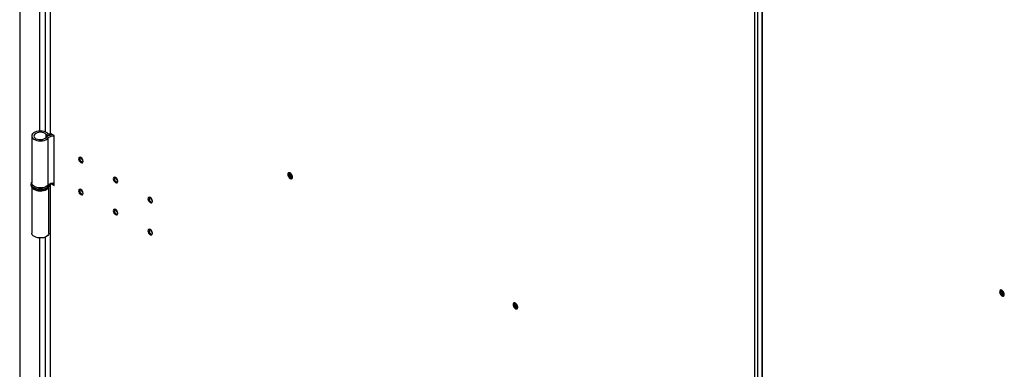
# Model space of a CAD drawing. Units: millimetres. Extents: x 9 to 412, y 8 to 290.
# Drawn here: x 210 to 236, y 76 to 85 of the extents above; entities that cross this region are included whole.
import ezdxf

# ---------------------------------------------------------------- set-up
doc = ezdxf.new("R2010")
doc.units = ezdxf.units.MM

msp = doc.modelspace()

# ---------------------------------------------------------------- linework, layer by layer
at = {"color": 7, "linetype": 'Continuous', "lineweight": 25}
for p, q in [((209.6667, 119.3207), (209.6667, 52.1739)), ((210.4911, 105.764), (210.4911, 82.2716)), ((210.5058, 82.2512), (210.5058, 105.7676)), ((229.854, 93.1979), (229.854, 45.4852)), ((210.3838, 82.2272), (210.4383, 82.2417)), ((210.4841, 82.2052), (210.4601, 82.2369)), ((210.6, 82.1968), (210.5058, 82.2512)), ((209.9931, 82.1852), (209.9931, 80.906)), ((210.3855, 82.1455), (210.4406, 82.1317)), ((210.4406, 80.8525), (210.4406, 82.1317)), ((210.6, 80.8359), (210.6, 82.1968)), ((210.5045, 80.8911), (210.5058, 80.8903)), ((210.5058, 57.2378), (210.5058, 80.8903)), ((210.5058, 80.8903), (210.6, 80.8359)), ((210.5483, 80.8984), (210.6, 80.8685)), ((209.9764, 80.8788), (209.9764, 80.8515)), ((209.9931, 80.7951), (209.9931, 79.5451)), ((210.4598, 79.5451), (210.4598, 80.7938)), ((210.4764, 80.8515), (210.4764, 80.8788)), ((210.4764, 80.8788), (210.4764, 80.8756)), ((210.4911, 80.8868), (210.4911, 57.2583))]:
    msp.add_line(p, q, dxfattribs=at)
at = {"color": 8, "linetype": 'Continuous', "lineweight": 25}
for p, q in [((210.2017, 104.2884), (210.2017, 82.3192)), ((210.3573, 104.3108), (210.3573, 82.2968)), ((229.6683, 45.5049), (229.6683, 93.1781)), ((229.7391, 93.1678), (229.7391, 45.5152)), ((229.8687, 45.4763), (229.8687, 93.2067)), ((210.3838, 82.1433), (210.3838, 82.2272)), ((210.4841, 82.2031), (210.4841, 82.2052)), ((210.5093, 80.8924), (210.5058, 80.8903)), ((210.2017, 79.4111), (210.2017, 57.3058)), ((210.3573, 79.4335), (210.3573, 57.2834))]:
    msp.add_line(p, q, dxfattribs=at)
at = {"color": 7, "linetype": 'Continuous', "lineweight": 25, "flags": 128}
for points in [[(210.4383, 82.2417), (210.4109, 82.2677), (210.374, 82.2896), (210.3296, 82.306), (210.2799, 82.3163), (210.2275, 82.3199), (210.175, 82.3166), (210.1251, 82.3066), (210.0805, 82.2903), (210.0433, 82.2687), (210.0155, 82.2428), (209.9985, 82.2139), (209.9931, 82.1836), (209.9997, 82.1533), (210.018, 82.1247), (210.0468, 82.0992), (210.0849, 82.0781), (210.1303, 82.0625), (210.1805, 82.0532), (210.2331, 82.0506), (210.2854, 82.0549), (210.3346, 82.0659), (210.3784, 82.083), (210.4143, 82.1053), (210.4406, 82.1317)], [(210.3838, 82.2272), (210.3585, 82.25), (210.3234, 82.2681), (210.2813, 82.2801), (210.2351, 82.2852), (210.1882, 82.2828), (210.1442, 82.2733), (210.1062, 82.2573), (210.0771, 82.236), (210.0589, 82.2109), (210.0531, 82.184), (210.0601, 82.1572), (210.0793, 82.1324), (210.1093, 82.1115), (210.1479, 82.096), (210.1923, 82.0871), (210.2393, 82.0854), (210.2852, 82.0911), (210.3269, 82.1037), (210.3612, 82.1223), (210.3855, 82.1455)], [(210.5138, 82.2466), (210.4963, 82.2443), (210.4601, 82.2369)], [(211.2706, 81.5647), (211.2752, 81.5355), (211.2882, 81.5055), (211.3077, 81.4792), (211.3307, 81.4606), (211.3537, 81.4526), (211.3732, 81.4564), (211.3862, 81.4714), (211.3908, 81.4953), (211.3862, 81.5245), (211.3732, 81.5546), (211.3537, 81.5809), (211.3307, 81.5994), (211.3077, 81.6074), (211.2882, 81.6036), (211.2752, 81.5886), (211.2706, 81.5647)], [(216.9581, 81.1393), (216.9625, 81.1097), (216.975, 81.0791), (216.994, 81.0515), (217.0169, 81.0308), (217.0407, 81.0196), (217.062, 81.0196), (217.078, 81.0306), (217.0866, 81.0513), (217.0866, 81.0788), (217.078, 81.1095), (217.062, 81.139), (217.0407, 81.1636), (217.0169, 81.1798), (216.994, 81.1855), (216.975, 81.1799), (216.9625, 81.1638), (216.9581, 81.1393)], [(216.9935, 81.1855), (216.9908, 81.1801), (216.9864, 81.1556)], [(216.9911, 81.1529), (216.9957, 81.1768), (217.0007, 81.185)], [(210.4406, 80.8525), (210.4143, 80.8261), (210.3784, 80.8037), (210.3346, 80.7866), (210.2854, 80.7756), (210.2331, 80.7713), (210.1805, 80.7739), (210.1303, 80.7832), (210.0849, 80.7989), (210.0468, 80.82), (210.018, 80.8455), (209.9997, 80.8741), (209.9931, 80.9043), (209.9931, 80.906)], [(212.2134, 81.0204), (212.218, 80.9912), (212.231, 80.9612), (212.2505, 80.9349), (212.2735, 80.9163), (212.2965, 80.9083), (212.316, 80.9121), (212.329, 80.9271), (212.3336, 80.951), (212.329, 80.9802), (212.316, 81.0103), (212.2965, 81.0366), (212.2735, 81.0552), (212.2505, 81.0631), (212.231, 81.0594), (212.218, 81.0444), (212.2134, 81.0204)], [(217.0838, 81.0411), (217.0742, 81.0408), (217.0512, 81.0488), (217.0282, 81.0674), (217.0087, 81.0937), (216.9957, 81.1237), (216.9911, 81.1529)], [(211.3908, 80.6243), (211.3862, 80.6535), (211.3732, 80.6836), (211.3537, 80.7099), (211.3307, 80.7284), (211.3077, 80.7364), (211.2882, 80.7327), (211.2752, 80.7177), (211.2706, 80.6937), (211.2752, 80.6645), (211.2882, 80.6345), (211.3077, 80.6082), (211.3307, 80.5896), (211.3537, 80.5816), (211.3732, 80.5854), (211.3862, 80.6004), (211.3908, 80.6243)], [(213.1562, 80.4762), (213.1608, 80.447), (213.1738, 80.4169), (213.1933, 80.3906), (213.2163, 80.3721), (213.2393, 80.3641), (213.2588, 80.3679), (213.2719, 80.3829), (213.2764, 80.4068), (213.2719, 80.436), (213.2588, 80.466), (213.2393, 80.4923), (213.2163, 80.5109), (213.1933, 80.5189), (213.1738, 80.5151), (213.1608, 80.5001), (213.1562, 80.4762)], [(212.3336, 80.0801), (212.329, 80.1093), (212.316, 80.1393), (212.2965, 80.1656), (212.2735, 80.1842), (212.2505, 80.1922), (212.231, 80.1884), (212.218, 80.1734), (212.2134, 80.1495), (212.218, 80.1203), (212.231, 80.0902), (212.2505, 80.0639), (212.2735, 80.0454), (212.2965, 80.0374), (212.316, 80.0412), (212.329, 80.0562), (212.3336, 80.0801)], [(213.2764, 79.5358), (213.2719, 79.565), (213.2588, 79.595), (213.2393, 79.6213), (213.2163, 79.6399), (213.1933, 79.6479), (213.1738, 79.6441), (213.1608, 79.6291), (213.1562, 79.6052), (213.1608, 79.576), (213.1738, 79.546), (213.1933, 79.5197), (213.2163, 79.5011), (213.2393, 79.4931), (213.2588, 79.4969), (213.2719, 79.5119), (213.2764, 79.5358)], [(210.4598, 79.5451), (210.4592, 79.536), (210.4498, 79.506), (210.4288, 79.478), (210.3975, 79.4535), (210.3575, 79.4336), (210.3107, 79.4195), (210.2597, 79.4117), (210.2069, 79.4108), (210.1551, 79.4168), (210.107, 79.4294), (210.065, 79.4478), (210.0312, 79.4713), (210.0075, 79.4985), (209.995, 79.5281), (209.9931, 79.5451)], [(236.321, 77.9498), (236.3254, 77.9202), (236.338, 77.8896), (236.357, 77.8621), (236.3799, 77.8413), (236.4036, 77.8301), (236.4249, 77.8301), (236.441, 77.8412), (236.4496, 77.8618), (236.4496, 77.8893), (236.441, 77.92), (236.4249, 77.9496), (236.4036, 77.9741), (236.3799, 77.9904), (236.357, 77.9961), (236.338, 77.9905), (236.3254, 77.9743), (236.321, 77.9498)], [(236.3564, 77.9961), (236.3537, 77.9906), (236.3493, 77.9661)], [(236.354, 77.9634), (236.3586, 77.9873), (236.3637, 77.9955)], [(236.4468, 77.8516), (236.4371, 77.8513), (236.4141, 77.8593), (236.3911, 77.8779), (236.3716, 77.9042), (236.3586, 77.9342), (236.354, 77.9634)], [(223.216, 77.5267), (223.2116, 77.5562), (223.1991, 77.5869), (223.1801, 77.6144), (223.1572, 77.6352), (223.1334, 77.6463), (223.1121, 77.6464), (223.0961, 77.6353), (223.0875, 77.6146), (223.0875, 77.5871), (223.0961, 77.5565), (223.1121, 77.5269), (223.1334, 77.5023), (223.1572, 77.4861), (223.1801, 77.4804), (223.1991, 77.486), (223.2116, 77.5022), (223.216, 77.5267)], [(223.1194, 77.6151), (223.1239, 77.639), (223.129, 77.6472)], [(223.2121, 77.5033), (223.2025, 77.503), (223.1795, 77.511), (223.1565, 77.5296), (223.137, 77.5559), (223.1239, 77.5859), (223.1194, 77.6151)]]:
    msp.add_lwpolyline(points, dxfattribs=at)
at = {"color": 8, "linetype": 'Continuous', "lineweight": 25, "flags": 128}
for points in [[(209.9764, 80.8515), (209.9773, 80.8398), (209.9875, 80.8092), (210.0088, 80.7805), (210.0404, 80.7552), (210.0806, 80.7343), (210.1277, 80.719), (210.1793, 80.7098), (210.2332, 80.7073), (210.2868, 80.7115), (210.3375, 80.7222), (210.3831, 80.739), (210.4213, 80.7611), (210.4504, 80.7874), (210.4691, 80.8167), (210.4764, 80.8476), (210.4764, 80.8515)], [(210.4032, 80.7767), (210.3611, 80.7571), (210.3127, 80.7433), (210.2602, 80.7358), (210.2062, 80.7349), (210.1531, 80.7408), (210.1034, 80.7531), (210.0595, 80.7713), (210.0234, 80.7946), (209.9968, 80.8217), (209.9809, 80.8516), (209.9765, 80.8807)]]:
    msp.add_lwpolyline(points, dxfattribs=at)
at = {"color": 7, "linetype": 'Continuous', "lineweight": 25}
for centre, radius, start, end in [((210.4534, 82.3047), 0.1042, 228.10209, 287.17138), ((210.4534, 82.2586), 0.0226, 228.10209, 287.17138), ((210.5161, 82.2741), 0.0251, 185.6948, 245.62534), ((210.5507, 81.9796), 0.2341, 84.62345, 134.87149), ((210.56, 82.0076), 0.1722, 76.55496, 133.88089), ((210.5624, 81.889), 0.3257, 88.81213, 103.89724), ((211.4073, 81.5742), 0.1078, 161.98577, 258.00885), ((211.4771, 81.6145), 0.1366, 189.79625, 230.19837), ((211.4806, 81.6166), 0.138, 191.64411, 228.35052), ((217.105, 81.1507), 0.1188, 177.64796, 258.15077), ((217.1394, 81.1691), 0.1198, 175.56302, 244.4316), ((210.56, 80.7283), 0.1722, 76.55496, 133.88089), ((212.3501, 81.03), 0.1078, 161.98577, 258.00885), ((212.4199, 81.0703), 0.1366, 189.79617, 230.19846), ((212.4235, 81.0723), 0.138, 191.64424, 228.35039), ((210.2267, 81.0307), 0.3432, 238.0361, 301.09615), ((211.4073, 80.7033), 0.1078, 161.98577, 258.00885), ((211.4771, 80.7436), 0.1366, 189.7963, 230.19833), ((211.4806, 80.7456), 0.138, 191.64415, 228.35047), ((213.293, 80.4857), 0.1078, 161.98577, 258.00885), ((213.3627, 80.526), 0.1366, 189.79621, 230.19841), ((213.3663, 80.528), 0.138, 191.64407, 228.35055), ((212.3501, 80.159), 0.1078, 161.98577, 258.00885), ((212.4199, 80.1993), 0.1366, 189.79621, 230.19841), ((212.4235, 80.2013), 0.138, 191.64424, 228.35039), ((213.293, 79.6147), 0.1078, 161.98577, 258.00885), ((213.3627, 79.655), 0.1366, 189.79613, 230.19849), ((213.3663, 79.6571), 0.138, 191.64408, 228.35055), ((236.468, 77.9612), 0.1188, 177.64796, 258.15077), ((236.5023, 77.9796), 0.1198, 175.56308, 244.43155), ((223.2311, 77.6102), 0.1156, 161.05345, 258.94117), ((223.2676, 77.6313), 0.1198, 175.56304, 244.43159)]:
    msp.add_arc(centre, radius, start, end, dxfattribs=at)
at = {"color": 8, "linetype": 'Continuous', "lineweight": 25}
msp.add_arc((210.3525, 80.8907), 0.1248, 293.9809, 353.05501, dxfattribs=at)
at = {"color": 7, "linetype": 'Continuous', "lineweight": 25}
for points, knots in [([(209.9931, 80.9365), (209.988, 80.927), (209.9786, 80.9094), (209.9779, 80.8901), (209.9775, 80.8813)], [0, 0, 0, 0, 0.5442771, 1, 1, 1, 1]), ([(209.9778, 80.8527), (209.9775, 80.8465), (209.9767, 80.8292), (209.9871, 80.8017), (210.0067, 80.7724), (210.0353, 80.7465), (210.0721, 80.7245), (210.1159, 80.7077), (210.1645, 80.6968), (210.2156, 80.6922), (210.2672, 80.6941), (210.3171, 80.7024), (210.3635, 80.7169), (210.4046, 80.7375), (210.4373, 80.7629), (210.4603, 80.7917), (210.4745, 80.822), (210.4754, 80.8432), (210.4758, 80.8535)], [0, 0, 0, 0, 0.03363807, 0.09396814, 0.15468449, 0.2180091, 0.28398802, 0.35120306, 0.41837458, 0.48533936, 0.55224826, 0.61931374, 0.68674359, 0.75480108, 0.82360175, 0.88525359, 0.94419263, 1, 1, 1, 1])]:
    msp.add_open_spline(points, degree=3, knots=knots, dxfattribs=at)

doc.saveas('drawing.dxf')
